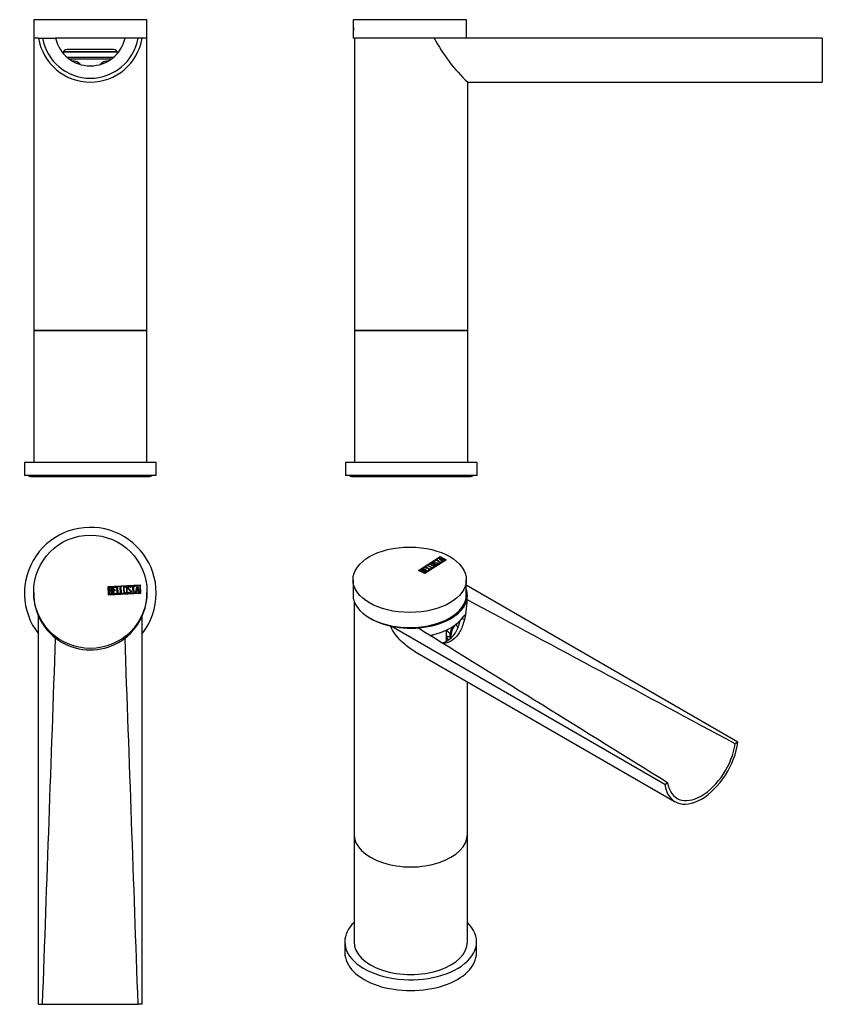
# Model space of a CAD drawing. Units: inches. Extents: x -344 to -39, y -10 to 363.
import ezdxf

# ---------------------------------------------------------------- set-up
doc = ezdxf.new("R2010")
doc.units = ezdxf.units.IN
for name, color, linetype in [('016056', 7, 'Continuous'), ('046083', 7, 'Continuous'), ('882008', 7, 'Continuous'), ('886002', 7, 'Continuous'), ('886020', 7, 'Continuous'), ('886027', 7, 'Continuous'), ('990095', 7, 'Continuous'), ('990328', 7, 'Continuous'), ('Default', 7, 'Continuous')]:
    doc.layers.add(name, color=color, linetype=linetype)

# ---------------------------------------------------------------- blocks, each defined once
blk = doc.blocks.new('SE2')
at = {"layer": '016056', "color": 7, "linetype": 'Continuous', "ltscale": 25.4}
for p, q in [((-291.97, 195.2), (-341.97, 195.2)), ((-341.97, 195.2), (-341.97, 190.2)), ((-291.97, 190.2), (-291.97, 195.2)), ((-291.97, 190.2), (-341.97, 190.2))]:
    blk.add_line(p, q, dxfattribs=at)
at = {"layer": '046083', "color": 7, "linetype": 'Continuous', "ltscale": 25.4}
for p, q in [((-295.47, 245.2), (-338.47, 245.2)), ((-338.47, 245.2), (-338.47, 195.2)), ((-295.47, 195.2), (-295.47, 245.2))]:
    blk.add_line(p, q, dxfattribs=at)
at = {"layer": '882008', "color": 7, "linetype": 'Continuous', "ltscale": 25.4}
for p, q in [((-295.47, 363.2), (-338.47, 363.2)), ((-338.47, 363.2), (-338.47, 356.2)), ((-308.98, 363.2), (-308.98, 363.21)), ((-308.84, 363.2), (-308.84, 363.21)), ((-304.11, 363.21), (-304.11, 363.2)), ((-303.22, 363.2), (-303.22, 363.21)), ((-302.55, 363.21), (-302.55, 363.2)), ((-301.7, 363.2), (-301.7, 363.21)), ((-295.47, 356.2), (-295.47, 363.2))]:
    blk.add_line(p, q, dxfattribs=at)
at = {"layer": '886002', "color": 7, "linetype": 'Continuous', "ltscale": 25.4}
for p, q in [((-336.61, 356.2), (-338.47, 356.2)), ((-338.47, 356.2), (-338.47, 245.2)), ((-303.79, 356.2), (-330.14, 356.2)), ((-295.47, 356.2), (-297.33, 356.2)), ((-295.47, 245.2), (-295.47, 356.2)), ((-308.12, 351.9), (-325.82, 351.9)), ((-338.47, 245.2), (-295.47, 245.2))]:
    blk.add_line(p, q, dxfattribs=at)
for centre, start, end in [((-325.82, 350.4), 90, 173.2635), ((-308.12, 350.4), 6.2039, 90)]:
    blk.add_arc(centre, 1.5, start, end, dxfattribs=at)
at = {"layer": '886020', "color": 7, "linetype": 'Continuous', "ltscale": 25.4}
for p, q in [((-336.61, 356.2), (-335.09, 356.2)), ((-335.09, 356.2), (-330.13, 356.2)), ((-298.85, 356.2), (-303.81, 356.2)), ((-297.33, 356.2), (-298.85, 356.2))]:
    blk.add_line(p, q, dxfattribs=at)
for centre, radius, start, end in [((-316.97, 359.4), 19.9, 189.2536, 350.7464), ((-316.97, 359.4), 18.4, 190.0154, 349.9846), ((-316.97, 359.2), 13.5, 192.8418, 347.1582)]:
    blk.add_arc(centre, radius, start, end, dxfattribs=at)
at = {"layer": '886027', "color": 7, "linetype": 'Continuous', "ltscale": 25.4}
for p, q in [((-306.7, 350.9), (-327.25, 350.9)), ((-327.09, 351.2), (-306.85, 351.2)), ((-308.27, 348.9), (-325.68, 348.9)), ((-309.18, 348.2), (-324.76, 348.2))]:
    blk.add_line(p, q, dxfattribs=at)
at = {"layer": '990095', "color": 7, "linetype": 'Continuous', "ltscale": 25.4}
blk.add_line((-339.54, 189.89), (-294.4, 189.89), dxfattribs=at)
for centre, start, end in [((-339.54, 191.2), 229.7612, 270), ((-294.4, 191.2), 270, 310.2388)]:
    blk.add_arc(centre, 1.31, start, end, dxfattribs=at)
at = {"layer": '990328', "color": 7, "linetype": 'Continuous', "ltscale": 25.4}
for p, q in [((-323.06, 347.45), (-323.2, 347.45)), ((-310.74, 347.45), (-310.88, 347.45))]:
    blk.add_line(p, q, dxfattribs=at)
for centre, start_param, end_param in [((-323.2, 344.5), 0, 0.085514), ((-323.2, 344.5), 5.389789, 6.283185), ((-323.06, 344.5), 5.374178, 6.283185), ((-310.88, 344.5), 0, 0.908543), ((-310.74, 344.5), 0, 0.893981), ((-310.74, 344.5), 6.181522, 6.283185)]:
    blk.add_ellipse(centre, major_axis=(0, 2.95), ratio=0.939693, start_param=start_param, end_param=end_param, dxfattribs=at)
blk = doc.blocks.new('SE3')
at = {"layer": '016056', "color": 7, "linetype": 'Continuous', "ltscale": 25.4}
for p, q in [((-170.2, 195.2), (-220.2, 195.2)), ((-220.2, 195.2), (-220.2, 190.2)), ((-170.2, 190.2), (-170.2, 195.2)), ((-170.2, 190.2), (-220.2, 190.2))]:
    blk.add_line(p, q, dxfattribs=at)
at = {"layer": '046083', "color": 7, "linetype": 'Continuous', "ltscale": 25.4}
for p, q in [((-173.7, 245.2), (-216.7, 245.2)), ((-216.7, 245.2), (-216.7, 195.2)), ((-173.7, 195.2), (-173.7, 245.2))]:
    blk.add_line(p, q, dxfattribs=at)
at = {"layer": '882008', "color": 7, "linetype": 'Continuous', "ltscale": 25.4}
for p, q in [((-174.25, 363.2), (-217.25, 363.2)), ((-217.25, 363.2), (-217.25, 361.42)), ((-197.67, 363.21), (-197.67, 363.2)), ((-197.6, 363.21), (-197.6, 363.2)), ((-197.29, 363.21), (-197.29, 363.2)), ((-196.17, 363.21), (-196.17, 363.2)), ((-195.37, 363.2), (-195.37, 363.21)), ((-195.3, 363.2), (-195.3, 363.21)), ((-174.25, 356.2), (-174.25, 363.2)), ((-217.25, 358), (-217.25, 356.2)), ((-186.46, 356.2), (-217.25, 356.2))]:
    blk.add_line(p, q, dxfattribs=at)
for points, knots in [([(-217.23, 361.8), (-217.25, 361.78), (-217.26, 361.54), (-217.25, 360.76), (-217.24, 360.21), (-217.24, 359.14), (-217.25, 358.61), (-217.26, 357.87), (-217.25, 357.64), (-217.23, 357.61)], [0.3783127, 0.3783127, 0.3783127, 0.3783127, 0.5, 0.5, 0.625, 0.625, 0.75, 0.75, 0.8619743, 0.8619743, 0.8619743, 0.8619743]), ([(-217.1, 358.25), (-217.06, 358.65), (-217.03, 359.19), (-217.03, 360.26), (-217.06, 360.8), (-217.14, 361.54), (-217.19, 361.77), (-217.22, 361.8)], [0, 0, 0, 0, 0.125, 0.125, 0.25, 0.25, 0.364866, 0.364866, 0.364866, 0.364866])]:
    blk.add_open_spline(points, degree=3, knots=knots, dxfattribs=at)
blk.add_open_spline([(-217.22, 357.6), (-217.19, 357.63), (-217.14, 357.87), (-217.1, 358.25)], degree=3, dxfattribs=at)
at = {"layer": '886002', "color": 7, "linetype": 'Continuous', "ltscale": 25.4}
for p, q in [((-216.7, 356.2), (-216.7, 245.2)), ((-186.46, 356.2), (-195.48, 356.2)), ((-173.7, 245.2), (-173.7, 339.5)), ((-216.7, 245.2), (-173.7, 245.2))]:
    blk.add_line(p, q, dxfattribs=at)
at = {"layer": '886020', "color": 7, "linetype": 'Continuous', "ltscale": 25.4}
for p, q in [((-39.2, 356.2), (-186.46, 356.2)), ((-39.2, 356.2), (-39.2, 339.5)), ((-173.7, 339.5), (-39.2, 339.5))]:
    blk.add_line(p, q, dxfattribs=at)
blk.add_arc((-130.81, 385.48), 62.89, 207.7531, 226.9889, dxfattribs=at)
at = {"layer": '990095', "color": 7, "linetype": 'Continuous', "ltscale": 25.4}
blk.add_line((-217.77, 189.89), (-172.63, 189.89), dxfattribs=at)
for centre, start, end in [((-217.77, 191.2), 229.7612, 270), ((-172.63, 191.2), 270, 310.2388)]:
    blk.add_arc(centre, 1.31, start, end, dxfattribs=at)
blk = doc.blocks.new('SE4')
at = {"layer": '016056', "color": 7, "linetype": 'Continuous', "ltscale": 25.4}
for start, end in [(0, 218.22), (321.78, 360)]:
    blk.add_arc((-316.97, 145.55), 25, start, end, dxfattribs=at)
at = {"layer": '882008', "color": 7, "linetype": 'Continuous', "ltscale": 25.4}
for p, q in [((-310.2, 148.05), (-298.08, 148.69)), ((-310.03, 144.86), (-310.2, 148.05)), ((-310.1, 147.96), (-298.17, 148.58)), ((-309.94, 144.96), (-310.1, 147.96)), ((-309.85, 145.09), (-309.99, 147.85)), ((-309.72, 147.62), (-309.67, 146.73)), ((-309.66, 146.49), (-309.6, 145.36)), ((-308.41, 147.93), (-307.21, 147.99)), ((-308.27, 145.17), (-308.41, 147.93)), ((-307.2, 147.74), (-308.15, 147.69)), ((-308.15, 147.69), (-308.1, 146.84)), ((-308.1, 146.84), (-307.52, 146.87)), ((-307.5, 146.61), (-308.09, 146.58)), ((-308.09, 146.58), (-308.03, 145.43)), ((-307.52, 146.87), (-307.5, 146.61)), ((-307.21, 147.99), (-307.2, 147.74)), ((-306.91, 148.01), (-306.66, 148.02)), ((-306.77, 145.25), (-306.91, 148.01)), ((-306.66, 148.02), (-306.53, 145.52)), ((-305.65, 148.07), (-305.4, 148.09)), ((-305.51, 145.32), (-305.65, 148.07)), ((-305.4, 148.09), (-305.27, 145.59)), ((-302.74, 145.98), (-302.5, 145.99)), ((-302.67, 145.79), (-302.74, 145.98)), ((-301.58, 147.78), (-301.84, 147.76)), ((-301.63, 147.94), (-301.58, 147.78)), ((-301.42, 148.3), (-299.98, 148.37)), ((-301.41, 148.04), (-301.42, 148.3)), ((-300.81, 148.08), (-301.41, 148.04)), ((-300.67, 145.57), (-300.81, 148.08)), ((-299.96, 148.12), (-300.56, 148.09)), ((-300.56, 148.09), (-300.42, 145.59)), ((-299.98, 148.37), (-299.96, 148.12)), ((-299.78, 145.62), (-299.25, 148.42)), ((-299.37, 146.46), (-299.52, 145.63)), ((-298.75, 146.49), (-299.37, 146.46)), ((-299.12, 147.77), (-299.3, 146.71)), ((-299.3, 146.71), (-298.83, 146.74)), ((-299.25, 148.42), (-299.06, 148.43)), ((-298.83, 146.74), (-299.12, 147.77)), ((-299.06, 148.43), (-298.27, 145.7)), ((-298.52, 145.69), (-298.75, 146.49)), ((-298.17, 148.58), (-298.02, 145.59)), ((-298.08, 148.69), (-297.91, 145.49)), ((-297.91, 145.49), (-310.03, 144.86)), ((-298.02, 145.59), (-309.94, 144.96)), ((-307.07, 145.24), (-308.27, 145.17)), ((-308.03, 145.43), (-307.08, 145.48)), ((-307.08, 145.48), (-307.07, 145.24)), ((-305.76, 145.31), (-306.77, 145.25)), ((-306.53, 145.52), (-305.77, 145.56)), ((-305.77, 145.56), (-305.76, 145.31)), ((-304.5, 145.37), (-305.51, 145.32)), ((-305.27, 145.59), (-304.51, 145.62)), ((-304.51, 145.62), (-304.5, 145.37)), ((-300.42, 145.59), (-300.67, 145.57)), ((-299.52, 145.63), (-299.78, 145.62)), ((-298.27, 145.7), (-298.52, 145.69))]:
    blk.add_line(p, q, dxfattribs=at)
blk.add_circle((-316.97, 146.1), 21.5, dxfattribs=at)
for points, knots in [([(-309.99, 147.85), (-309.85, 147.86), (-309.71, 147.87), (-309.56, 147.88), (-309.17, 147.9), (-308.91, 147.78), (-308.79, 147.52), (-308.75, 147.44), (-308.73, 147.34), (-308.72, 147.11), (-308.74, 147), (-308.78, 146.91), (-308.82, 146.84), (-308.88, 146.75), (-308.97, 146.63)], [0, 0, 0, 0, 0.186409, 0.186409, 0.186409, 0.581475, 0.581475, 0.581475, 0.707118, 0.707118, 0.854935, 0.854935, 0.854935, 1, 1, 1, 1]), ([(-308.59, 145.95), (-308.58, 145.78), (-308.63, 145.6), (-308.73, 145.43), (-308.85, 145.24), (-308.99, 145.14), (-309.16, 145.13), (-309.39, 145.12), (-309.62, 145.1), (-309.85, 145.09)], [0, 0, 0, 0, 0.308478, 0.308478, 0.308478, 0.615551, 0.615551, 0.615551, 1, 1, 1, 1]), ([(-308.98, 147.22), (-308.98, 147.36), (-309.03, 147.47), (-309.13, 147.54), (-309.21, 147.6), (-309.33, 147.63), (-309.47, 147.63), (-309.56, 147.63), (-309.64, 147.62), (-309.72, 147.62)], [0, 0, 0, 0, 0.372453, 0.372453, 0.372453, 0.745713, 0.745713, 0.745713, 1, 1, 1, 1]), ([(-309.67, 146.73), (-309.54, 146.74), (-309.4, 146.74), (-309.26, 146.75), (-309.17, 146.75), (-309.1, 146.81), (-309.04, 146.93), (-308.99, 147.03), (-308.97, 147.12), (-308.98, 147.22)], [0, 0, 0, 0, 0.408515, 0.408515, 0.408515, 0.700953, 0.700953, 0.700953, 1, 1, 1, 1]), ([(-308.84, 145.94), (-308.85, 146.07), (-308.9, 146.2), (-308.98, 146.32), (-309.08, 146.45), (-309.19, 146.51), (-309.32, 146.51), (-309.43, 146.5), (-309.55, 146.5), (-309.66, 146.49)], [0, 0, 0, 0, 0.351444, 0.351444, 0.351444, 0.700755, 0.700755, 0.700755, 1, 1, 1, 1]), ([(-309.6, 145.36), (-309.47, 145.36), (-309.35, 145.37), (-309.22, 145.38), (-309.09, 145.38), (-309, 145.45), (-308.93, 145.58), (-308.86, 145.69), (-308.84, 145.81), (-308.84, 145.94)], [0, 0, 0, 0, 0.338746, 0.338746, 0.338746, 0.666232, 0.666232, 0.666232, 1, 1, 1, 1]), ([(-302.97, 145.98), (-302.96, 145.82), (-303.02, 145.68), (-303.15, 145.57), (-303.27, 145.46), (-303.42, 145.41), (-303.75, 145.39), (-303.9, 145.43), (-304.04, 145.52), (-304.19, 145.63), (-304.27, 145.76), (-304.28, 145.92), (-304.31, 146.48), (-304.33, 147.04), (-304.36, 147.6), (-304.37, 147.78), (-304.31, 147.92), (-304.17, 148.03), (-304.05, 148.13), (-303.9, 148.18), (-303.73, 148.19), (-303.56, 148.2), (-303.41, 148.16), (-303.28, 148.07), (-303.14, 147.97), (-303.06, 147.83), (-303.05, 147.67), (-303.03, 147.11), (-303, 146.54), (-302.97, 145.98)], [0, 0, 0, 0, 0.065519, 0.065519, 0.065519, 0.132353, 0.132353, 0.198351, 0.198351, 0.198351, 0.264632, 0.264632, 0.264632, 0.498679, 0.498679, 0.498679, 0.567075, 0.567075, 0.567075, 0.633141, 0.633141, 0.633141, 0.699325, 0.699325, 0.699325, 0.765339, 0.765339, 0.765339, 1, 1, 1, 1]), ([(-303.22, 146.01), (-303.25, 146.55), (-303.28, 147.08), (-303.3, 147.62), (-303.31, 147.72), (-303.35, 147.8), (-303.43, 147.87), (-303.51, 147.92), (-303.6, 147.95), (-303.71, 147.94), (-303.8, 147.94), (-303.89, 147.91), (-303.97, 147.85), (-304.07, 147.78), (-304.12, 147.69), (-304.11, 147.58), (-304.08, 147.04), (-304.06, 146.5), (-304.03, 145.97), (-304.02, 145.86), (-303.96, 145.78), (-303.85, 145.72), (-303.77, 145.67), (-303.68, 145.64), (-303.5, 145.65), (-303.41, 145.68), (-303.34, 145.74), (-303.26, 145.81), (-303.21, 145.9), (-303.22, 146.01)], [0, 0, 0, 0, 0.288849, 0.288849, 0.288849, 0.340564, 0.340564, 0.340564, 0.393028, 0.393028, 0.393028, 0.442549, 0.442549, 0.442549, 0.500845, 0.500845, 0.500845, 0.789995, 0.789995, 0.789995, 0.847174, 0.847174, 0.847174, 0.894334, 0.894334, 0.944864, 0.944864, 0.944864, 1, 1, 1, 1]), ([(-302.5, 145.99), (-302.44, 145.89), (-302.4, 145.83), (-302.37, 145.8), (-302.3, 145.74), (-302.22, 145.71), (-301.98, 145.72), (-301.88, 145.77), (-301.8, 145.86), (-301.73, 145.95), (-301.69, 146.06), (-301.71, 146.33), (-301.8, 146.48), (-301.98, 146.63), (-302.07, 146.7), (-302.24, 146.85), (-302.5, 147.06), (-302.68, 147.21), (-302.78, 147.37), (-302.79, 147.73), (-302.75, 147.9), (-302.66, 148.03), (-302.56, 148.18), (-302.42, 148.26), (-301.93, 148.28), (-301.73, 148.17), (-301.63, 147.94)], [0, 0, 0, 0, 0.048951, 0.048951, 0.048951, 0.106425, 0.106425, 0.181492, 0.181492, 0.181492, 0.273256, 0.273256, 0.369321, 0.369321, 0.369321, 0.509369, 0.509369, 0.509369, 0.610165, 0.610165, 0.738813, 0.738813, 0.738813, 0.844639, 0.844639, 1, 1, 1, 1]), ([(-301.45, 146.23), (-301.44, 146.02), (-301.49, 145.84), (-301.61, 145.71), (-301.73, 145.57), (-301.89, 145.5), (-302.25, 145.48), (-302.38, 145.51), (-302.47, 145.58), (-302.51, 145.61), (-302.58, 145.68), (-302.67, 145.79)], [0, 0, 0, 0, 0.309992, 0.309992, 0.309992, 0.61758, 0.61758, 0.839896, 0.839896, 0.839896, 1, 1, 1, 1]), ([(-301.84, 147.76), (-301.88, 147.94), (-302, 148.02), (-302.2, 148.02), (-302.32, 148.01), (-302.41, 147.96), (-302.47, 147.87), (-302.53, 147.79), (-302.55, 147.68), (-302.54, 147.44), (-302.45, 147.3), (-302.26, 147.15), (-302.17, 147.08), (-302, 146.93), (-301.75, 146.71), (-301.56, 146.55), (-301.46, 146.39), (-301.45, 146.23)], [0, 0, 0, 0, 0.168157, 0.168157, 0.168157, 0.278485, 0.278485, 0.278485, 0.427641, 0.427641, 0.566854, 0.566854, 0.566854, 0.800405, 0.800405, 0.800405, 1, 1, 1, 1])]:
    blk.add_open_spline(points, degree=3, knots=knots, dxfattribs=at)
blk.add_open_spline([(-308.97, 146.63), (-308.73, 146.45), (-308.61, 146.22), (-308.59, 145.95)], degree=3, dxfattribs=at)
at = {"layer": '886002', "color": 7, "linetype": 'Continuous', "ltscale": 25.4}
for start, end in [(179.2652, 360), (0, 0.7348)]:
    blk.add_arc((-316.97, 145.55), 21.5, start, end, dxfattribs=at)
at = {"layer": '886020', "color": 7, "linetype": 'Continuous', "ltscale": 25.4}
for p, q in [((-336.61, -10.45), (-336.61, 136.8)), ((-297.33, -10.45), (-297.33, 136.8)), ((-336.61, -10.45), (-335.09, -10.45)), ((-335.09, -10.45), (-298.85, -10.45)), ((-297.33, -10.45), (-298.85, -10.45))]:
    blk.add_line(p, q, dxfattribs=at)
for start, end in [(204.0013, 232.2502), (307.7498, 335.9987)]:
    blk.add_arc((-316.97, 145.55), 21.5, start, end, dxfattribs=at)
for points in [[(-335.09, -10.45), (-333.45, 35.88), (-331.8, 82.21), (-330.13, 128.55)], [(-298.85, -10.45), (-300.49, 35.88), (-302.14, 82.21), (-303.81, 128.55)]]:
    blk.add_open_spline(points, degree=3, dxfattribs=at)
blk = doc.blocks.new('SE5')
at = {"layer": '016056', "color": 7, "linetype": 'Continuous', "ltscale": 25.4}
for p, q in [((-220.4, 13.27), (-220.4, 9.18)), ((-170.4, 9.18), (-170.4, 13.27))]:
    blk.add_line(p, q, dxfattribs=at)
for centre, start_param, end_param in [((-195.4, 13.27), 5.747659, 6.283185), ((-195.4, 13.27), 0, 3.677119), ((-195.4, 9.18), 0, 3.141593)]:
    blk.add_ellipse(centre, major_axis=(-25, 0), ratio=0.57735, start_param=start_param, end_param=end_param, dxfattribs=at)
at = {"layer": '046083', "color": 7, "linetype": 'Continuous', "ltscale": 25.4}
for p, q in [((-216.9, 54.09), (-216.9, 13.27)), ((-173.9, 13.27), (-173.9, 54.09))]:
    blk.add_line(p, q, dxfattribs=at)
for centre in [(-195.4, 54.09), (-195.4, 13.27)]:
    blk.add_ellipse(centre, major_axis=(-21.5, 0), ratio=0.57735, start_param=0, end_param=3.141593, dxfattribs=at)
at = {"layer": '882008', "color": 7, "linetype": 'Continuous', "ltscale": 25.4}
for p, q in [((-192.39, 154.22), (-184.27, 159.43)), ((-192.32, 154.19), (-184.27, 159.35)), ((-192.25, 154.23), (-184.26, 159.35)), ((-182.03, 158.19), (-190.02, 153.07)), ((-182.03, 158.11), (-190.02, 152.99)), ((-181.89, 158.2), (-190.01, 152.99)), ((-186.8, 157.35), (-186.8, 157.25)), ((-186.36, 157.9), (-185.39, 158.53)), ((-186.17, 157.81), (-186.36, 157.9)), ((-186.29, 157.87), (-185.39, 158.45)), ((-186.1, 157.63), (-186.28, 157.52)), ((-186.25, 157.67), (-186.1, 157.63)), ((-186.25, 157.59), (-186.25, 157.67)), ((-186.25, 157.59), (-186.19, 157.57)), ((-185.76, 158.07), (-186.17, 157.81)), ((-183.9, 157.1), (-185.76, 158.07)), ((-185.2, 158.43), (-185.6, 158.18)), ((-185.6, 158.18), (-183.73, 157.21)), ((-185.6, 158.09), (-185.6, 158.18)), ((-185.6, 158.09), (-183.8, 157.16)), ((-185.39, 158.53), (-185.2, 158.43)), ((-185.39, 158.45), (-185.39, 158.53)), ((-185.39, 158.45), (-185.27, 158.39)), ((-184.92, 156.97), (-184.92, 157.05)), ((-184.9, 158.84), (-184.77, 158.93)), ((-183.3, 157.49), (-184.9, 158.84)), ((-184.85, 158.8), (-184.77, 158.84)), ((-184.77, 158.93), (-182.29, 158.13)), ((-184.77, 158.84), (-184.77, 158.93)), ((-184.77, 158.84), (-182.38, 158.08)), ((-184.35, 158.63), (-183.74, 158.13)), ((-184.35, 158.55), (-184.35, 158.63)), ((-183.42, 158.33), (-184.35, 158.63)), ((-184.35, 158.55), (-183.74, 158.04)), ((-184.27, 159.43), (-181.89, 158.2)), ((-184.27, 159.35), (-184.27, 159.43)), ((-184.27, 159.35), (-184.27, 159.35)), ((-184.26, 159.35), (-182.03, 158.19)), ((-183.73, 157.21), (-183.9, 157.1)), ((-183.74, 158.13), (-183.42, 158.33)), ((-183.74, 158.04), (-183.42, 158.25)), ((-183.74, 158.04), (-183.74, 158.13)), ((-183.19, 158.26), (-183.6, 157.99)), ((-183.6, 157.99), (-183.13, 157.59)), ((-183.6, 157.91), (-183.6, 157.99)), ((-183.6, 157.91), (-183.19, 157.56)), ((-183.42, 158.25), (-183.42, 158.33)), ((-183.13, 157.59), (-183.3, 157.49)), ((-182.46, 158.03), (-183.19, 158.26)), ((-182.29, 158.13), (-182.46, 158.03)), ((-182.03, 158.11), (-182.03, 158.19)), ((-182.03, 158.19), (-181.96, 158.15)), ((-190.01, 152.99), (-192.39, 154.22)), ((-192.25, 154.15), (-192.25, 154.23)), ((-190.02, 153.07), (-192.25, 154.23)), ((-190.05, 153.16), (-192.1, 154.23)), ((-191.74, 154.24), (-191.08, 153.9)), ((-191.74, 154.16), (-191.74, 154.24)), ((-191.74, 154.16), (-191.08, 153.82)), ((-191.08, 153.82), (-191.08, 153.9)), ((-191.04, 154.9), (-190.24, 155.42)), ((-188.99, 153.84), (-191.04, 154.9)), ((-190.97, 154.87), (-190.24, 155.34)), ((-190.9, 153.8), (-190.06, 153.37)), ((-190.9, 153.72), (-190.9, 153.8)), ((-190.9, 153.72), (-190.06, 153.29)), ((-190.75, 154.07), (-190.75, 154.17)), ((-190.05, 155.32), (-190.68, 154.91)), ((-190.68, 154.91), (-190.05, 154.58)), ((-190.68, 154.83), (-190.68, 154.91)), ((-190.68, 154.83), (-190.05, 154.5)), ((-190.52, 154.06), (-190.52, 154.15)), ((-190.24, 155.42), (-190.05, 155.32)), ((-190.24, 155.34), (-190.24, 155.42)), ((-190.24, 155.34), (-190.12, 155.28)), ((-190.06, 153.29), (-190.06, 153.37)), ((-190.05, 154.58), (-189.65, 154.83)), ((-190.05, 154.5), (-189.65, 154.75)), ((-190.05, 154.5), (-190.05, 154.58)), ((-190.03, 155.55), (-189.87, 155.65)), ((-187.98, 154.48), (-190.03, 155.55)), ((-189.96, 155.51), (-189.87, 155.57)), ((-189.87, 155.65), (-188, 154.69)), ((-189.87, 155.57), (-189.87, 155.65)), ((-189.87, 155.57), (-188, 154.61)), ((-189.47, 154.74), (-189.86, 154.48)), ((-189.86, 154.48), (-189, 154.04)), ((-189.86, 154.4), (-189.86, 154.48)), ((-189.86, 154.4), (-189, 153.96)), ((-189.77, 153.94), (-189.77, 154.02)), ((-189.72, 153.57), (-189.72, 153.67)), ((-189.65, 154.83), (-189.47, 154.74)), ((-189.65, 154.75), (-189.65, 154.83)), ((-189.65, 154.75), (-189.54, 154.69)), ((-189.19, 156.09), (-189.02, 156.2)), ((-187.14, 155.02), (-189.19, 156.09)), ((-189.12, 156.05), (-189.02, 156.11)), ((-189.02, 156.2), (-187.16, 155.23)), ((-189.02, 156.11), (-189.02, 156.2)), ((-189.02, 156.11), (-187.16, 155.15)), ((-189, 154.04), (-188.36, 154.45)), ((-189, 153.96), (-188.36, 154.36)), ((-189, 153.96), (-189, 154.04)), ((-188.19, 154.35), (-188.99, 153.84)), ((-188.36, 154.45), (-188.19, 154.35)), ((-188.36, 154.36), (-188.36, 154.45)), ((-188.36, 154.36), (-188.26, 154.31)), ((-188, 154.69), (-187.5, 155.01)), ((-188, 154.61), (-187.5, 154.93)), ((-188, 154.61), (-188, 154.69)), ((-187.31, 154.91), (-187.98, 154.48)), ((-187.85, 156.65), (-187.85, 156.55)), ((-187.5, 155.01), (-187.31, 154.91)), ((-187.5, 154.93), (-187.5, 155.01)), ((-187.5, 154.93), (-187.38, 154.87)), ((-187.16, 155.23), (-186.65, 155.55)), ((-187.16, 155.15), (-186.65, 155.47)), ((-187.16, 155.15), (-187.16, 155.23)), ((-186.46, 155.46), (-187.14, 155.02)), ((-186.65, 155.55), (-186.46, 155.46)), ((-186.65, 155.47), (-186.65, 155.55)), ((-186.65, 155.47), (-186.53, 155.41)), ((-185.9, 156.01), (-185.9, 156.11)), ((-185.65, 156.42), (-185.49, 156.52)), ((-185.47, 156.37), (-185.65, 156.42)), ((-185.56, 156.4), (-185.49, 156.44)), ((-185.49, 156.44), (-185.49, 156.52)), ((-184.9, 156.64), (-184.9, 156.74)), ((-217.29, 150.66), (-217.29, 144.95)), ((-190.02, 152.99), (-190.02, 153.07)), ((-174.29, 144.95), (-174.29, 150.66))]:
    blk.add_line(p, q, dxfattribs=at)
for centre in [(-190.36, 152.76), (-190.36, 152.68)]:
    blk.add_arc(centre, 1.39, 64.8701, 96.5141, dxfattribs=at)
blk.add_ellipse((-195.79, 150.66), major_axis=(21.5, 0), ratio=0.57735, dxfattribs=at)
blk.add_ellipse((-195.79, 144.95), major_axis=(21.5, 0), ratio=0.57735, start_param=3.141593, end_param=6.283185, dxfattribs=at)
for points, knots in [([(-185.81, 156.33), (-185.69, 156.27), (-185.64, 156.19), (-185.65, 156.09), (-185.66, 155.99), (-185.72, 155.91), (-185.95, 155.77), (-186.08, 155.72), (-186.25, 155.71), (-186.42, 155.69), (-186.57, 155.71), (-186.69, 155.77), (-187.11, 155.99), (-187.53, 156.2), (-187.94, 156.42), (-188.08, 156.49), (-188.13, 156.57), (-188.11, 156.68), (-188.09, 156.77), (-188.03, 156.85), (-187.92, 156.92), (-187.81, 156.99), (-187.67, 157.04), (-187.51, 157.05), (-187.34, 157.07), (-187.19, 157.05), (-187.07, 156.98), (-186.65, 156.77), (-186.23, 156.55), (-185.81, 156.33)], [0, 0, 0, 0, 0.065519, 0.065519, 0.065519, 0.132353, 0.132353, 0.198351, 0.198351, 0.198351, 0.264632, 0.264632, 0.264632, 0.498679, 0.498679, 0.498679, 0.567075, 0.567075, 0.567075, 0.633141, 0.633141, 0.633141, 0.699325, 0.699325, 0.699325, 0.765339, 0.765339, 0.765339, 1, 1, 1, 1]), ([(-188.12, 156.56), (-188.12, 156.57), (-188.11, 156.58), (-188.11, 156.59), (-188.09, 156.68), (-188.03, 156.77), (-187.92, 156.84), (-187.81, 156.91), (-187.67, 156.96), (-187.51, 156.97), (-187.34, 156.99), (-187.19, 156.97), (-187.07, 156.9), (-186.99, 156.86), (-186.92, 156.83), (-186.84, 156.79)], [0.5587146, 0.5587146, 0.5587146, 0.5587146, 0.5670751, 0.5670751, 0.5670751, 0.633141, 0.633141, 0.633141, 0.6993245, 0.6993245, 0.6993245, 0.7653385, 0.7653385, 0.7653385, 0.80695, 0.80695, 0.80695, 0.80695]), ([(-185.49, 156.52), (-185.38, 156.51), (-185.3, 156.5), (-185.26, 156.5), (-185.17, 156.5), (-185.09, 156.52), (-184.93, 156.63), (-184.89, 156.69), (-184.9, 156.75), (-184.91, 156.82), (-184.97, 156.88), (-185.17, 156.99), (-185.34, 157.01), (-185.58, 157), (-185.69, 156.99), (-185.91, 156.98), (-186.24, 156.96), (-186.48, 156.95), (-186.66, 156.98), (-186.93, 157.12), (-187.02, 157.2), (-187.05, 157.29), (-187.08, 157.39), (-187.03, 157.48), (-186.7, 157.69), (-186.49, 157.73), (-186.25, 157.67)], [0, 0, 0, 0, 0.048951, 0.048951, 0.048951, 0.106425, 0.106425, 0.181492, 0.181492, 0.181492, 0.273256, 0.273256, 0.369321, 0.369321, 0.369321, 0.509369, 0.509369, 0.509369, 0.610165, 0.610165, 0.738813, 0.738813, 0.738813, 0.844639, 0.844639, 1, 1, 1, 1]), ([(-187.06, 157.27), (-187.06, 157.35), (-187, 157.42), (-186.7, 157.61), (-186.49, 157.65), (-186.25, 157.59)], [0.7589926, 0.7589926, 0.7589926, 0.7589926, 0.8446385, 0.8446385, 1, 1, 1, 1]), ([(-186.28, 157.52), (-186.43, 157.58), (-186.57, 157.56), (-186.71, 157.47), (-186.79, 157.42), (-186.82, 157.36), (-186.8, 157.3), (-186.78, 157.25), (-186.72, 157.19), (-186.54, 157.1), (-186.38, 157.08), (-186.14, 157.1), (-186.02, 157.1), (-185.8, 157.11), (-185.46, 157.13), (-185.22, 157.14), (-185.04, 157.11), (-184.92, 157.05)], [0, 0, 0, 0, 0.168157, 0.168157, 0.168157, 0.278485, 0.278485, 0.278485, 0.427641, 0.427641, 0.566854, 0.566854, 0.566854, 0.800405, 0.800405, 0.800405, 1, 1, 1, 1]), ([(-186.8, 157.26), (-186.8, 157.25), (-186.8, 157.23), (-186.8, 157.22), (-186.78, 157.17), (-186.72, 157.11), (-186.54, 157.02), (-186.38, 157), (-186.14, 157.01), (-186.02, 157.02), (-185.8, 157.03), (-185.46, 157.04), (-185.22, 157.06), (-185.04, 157.03), (-184.92, 156.97)], [0.2550816, 0.2550816, 0.2550816, 0.2550816, 0.2784849, 0.2784849, 0.2784849, 0.4276412, 0.4276412, 0.5668537, 0.5668537, 0.5668537, 0.8004046, 0.8004046, 0.8004046, 1, 1, 1, 1]), ([(-184.92, 157.05), (-184.76, 156.97), (-184.67, 156.88), (-184.66, 156.77), (-184.64, 156.67), (-184.71, 156.57), (-184.95, 156.42), (-185.06, 156.38), (-185.18, 156.37), (-185.22, 156.36), (-185.32, 156.37), (-185.47, 156.37)], [0, 0, 0, 0, 0.309992, 0.309992, 0.309992, 0.61758, 0.61758, 0.839896, 0.839896, 0.839896, 1, 1, 1, 1]), ([(-184.92, 156.97), (-184.76, 156.89), (-184.67, 156.79), (-184.66, 156.69), (-184.66, 156.68), (-184.66, 156.68), (-184.66, 156.67)], [0, 0, 0, 0, 0.3099922, 0.3099922, 0.3099922, 0.3354842, 0.3354842, 0.3354842, 0.3354842]), ([(-192.1, 154.23), (-192.01, 154.29), (-191.91, 154.35), (-191.81, 154.41), (-191.55, 154.58), (-191.28, 154.64), (-191.02, 154.58), (-190.93, 154.56), (-190.85, 154.53), (-190.68, 154.44), (-190.61, 154.39), (-190.58, 154.33), (-190.56, 154.29), (-190.53, 154.23), (-190.52, 154.15)], [0, 0, 0, 0, 0.186409, 0.186409, 0.186409, 0.581475, 0.581475, 0.581475, 0.707118, 0.707118, 0.854935, 0.854935, 0.854935, 1, 1, 1, 1]), ([(-192.03, 154.19), (-191.96, 154.24), (-191.89, 154.28), (-191.81, 154.33), (-191.55, 154.5), (-191.28, 154.56), (-191.02, 154.5), (-190.93, 154.48), (-190.85, 154.45), (-190.68, 154.36), (-190.61, 154.31), (-190.58, 154.25), (-190.56, 154.21), (-190.53, 154.15), (-190.52, 154.06)], [0.0457007, 0.0457007, 0.0457007, 0.0457007, 0.1864085, 0.1864085, 0.1864085, 0.5814747, 0.5814747, 0.5814747, 0.7071185, 0.7071185, 0.8549347, 0.8549347, 0.8549347, 1, 1, 1, 1]), ([(-190.94, 154.38), (-191.04, 154.44), (-191.15, 154.46), (-191.27, 154.45), (-191.38, 154.44), (-191.48, 154.41), (-191.58, 154.35), (-191.63, 154.31), (-191.69, 154.28), (-191.74, 154.24)], [0, 0, 0, 0, 0.372453, 0.372453, 0.372453, 0.745713, 0.745713, 0.745713, 1, 1, 1, 1]), ([(-191.08, 153.9), (-190.99, 153.96), (-190.9, 154.02), (-190.81, 154.07), (-190.74, 154.11), (-190.73, 154.17), (-190.78, 154.24), (-190.81, 154.3), (-190.86, 154.35), (-190.94, 154.38)], [0, 0, 0, 0, 0.408515, 0.408515, 0.408515, 0.700953, 0.700953, 0.700953, 1, 1, 1, 1]), ([(-191.08, 153.82), (-190.99, 153.87), (-190.9, 153.93), (-190.81, 153.99), (-190.77, 154.02), (-190.75, 154.04), (-190.75, 154.08)], [0, 0, 0, 0, 0.4085146, 0.4085146, 0.4085146, 0.5812373, 0.5812373, 0.5812373, 0.5812373]), ([(-189.94, 153.92), (-190.03, 153.97), (-190.15, 154), (-190.3, 154.01), (-190.47, 154.03), (-190.59, 154.01), (-190.67, 153.95), (-190.75, 153.9), (-190.83, 153.85), (-190.9, 153.8)], [0, 0, 0, 0, 0.351444, 0.351444, 0.351444, 0.700755, 0.700755, 0.700755, 1, 1, 1, 1]), ([(-190.06, 153.37), (-189.98, 153.42), (-189.89, 153.48), (-189.81, 153.53), (-189.72, 153.59), (-189.7, 153.65), (-189.74, 153.73), (-189.77, 153.8), (-189.84, 153.87), (-189.94, 153.92)], [0, 0, 0, 0, 0.338746, 0.338746, 0.338746, 0.666232, 0.666232, 0.666232, 1, 1, 1, 1]), ([(-190.06, 153.29), (-189.98, 153.34), (-189.89, 153.4), (-189.81, 153.45), (-189.75, 153.49), (-189.72, 153.53), (-189.72, 153.58)], [0, 0, 0, 0, 0.3387465, 0.3387465, 0.3387465, 0.5583637, 0.5583637, 0.5583637, 0.5583637]), ([(-189.77, 154.02), (-189.64, 153.95), (-189.55, 153.86), (-189.5, 153.75), (-189.45, 153.63), (-189.47, 153.53), (-189.59, 153.45), (-189.74, 153.36), (-189.89, 153.26), (-190.05, 153.16)], [0, 0, 0, 0, 0.308478, 0.308478, 0.308478, 0.615551, 0.615551, 0.615551, 1, 1, 1, 1]), ([(-189.77, 153.94), (-189.64, 153.87), (-189.55, 153.78), (-189.5, 153.67), (-189.48, 153.63), (-189.47, 153.59), (-189.47, 153.55)], [0, 0, 0, 0, 0.3084782, 0.3084782, 0.3084782, 0.4103805, 0.4103805, 0.4103805, 0.4103805]), ([(-186.01, 156.24), (-186.41, 156.45), (-186.81, 156.65), (-187.21, 156.86), (-187.28, 156.9), (-187.37, 156.92), (-187.47, 156.91), (-187.57, 156.9), (-187.65, 156.87), (-187.72, 156.83), (-187.79, 156.79), (-187.82, 156.74), (-187.84, 156.69), (-187.86, 156.62), (-187.83, 156.56), (-187.75, 156.52), (-187.35, 156.31), (-186.95, 156.1), (-186.55, 155.89), (-186.47, 155.85), (-186.37, 155.84), (-186.25, 155.86), (-186.15, 155.88), (-186.07, 155.9), (-185.95, 155.98), (-185.92, 156.03), (-185.91, 156.08), (-185.9, 156.14), (-185.93, 156.2), (-186.01, 156.24)], [0, 0, 0, 0, 0.288849, 0.288849, 0.288849, 0.340564, 0.340564, 0.340564, 0.393028, 0.393028, 0.393028, 0.442549, 0.442549, 0.442549, 0.500845, 0.500845, 0.500845, 0.789995, 0.789995, 0.789995, 0.847174, 0.847174, 0.847174, 0.894334, 0.894334, 0.944864, 0.944864, 0.944864, 1, 1, 1, 1]), ([(-187.85, 156.56), (-187.85, 156.51), (-187.82, 156.47), (-187.75, 156.43), (-187.49, 156.3), (-187.23, 156.17), (-186.98, 156.03)], [0.4550972, 0.4550972, 0.4550972, 0.4550972, 0.5008453, 0.5008453, 0.5008453, 0.6875, 0.6875, 0.6875, 0.6875]), ([(-186.59, 155.83), (-186.57, 155.82), (-186.56, 155.82), (-186.55, 155.81), (-186.47, 155.77), (-186.37, 155.76), (-186.25, 155.78), (-186.15, 155.8), (-186.07, 155.82), (-185.95, 155.9), (-185.92, 155.94), (-185.91, 156), (-185.91, 156.01), (-185.9, 156.01), (-185.9, 156.02)], [0.78125, 0.78125, 0.78125, 0.78125, 0.7899948, 0.7899948, 0.7899948, 0.8471738, 0.8471738, 0.8471738, 0.8943344, 0.8943344, 0.9448637, 0.9448637, 0.9448637, 0.9518138, 0.9518138, 0.9518138, 0.9518138]), ([(-185.49, 156.44), (-185.38, 156.43), (-185.3, 156.42), (-185.26, 156.42), (-185.17, 156.42), (-185.09, 156.44), (-184.94, 156.54), (-184.9, 156.59), (-184.9, 156.65)], [0, 0, 0, 0, 0.0489513, 0.0489513, 0.0489513, 0.1064247, 0.1064247, 0.1745067, 0.1745067, 0.1745067, 0.1745067])]:
    blk.add_open_spline(points, degree=3, knots=knots, dxfattribs=at)
for points in [[(-185.87, 156.28), (-185.85, 156.27), (-185.83, 156.26), (-185.81, 156.25)], [(-185.81, 156.25), (-185.7, 156.19), (-185.64, 156.12), (-185.65, 156.03)]]:
    blk.add_open_spline(points, degree=3, dxfattribs=at)
at = {"layer": '886002', "color": 7, "linetype": 'Continuous', "ltscale": 25.4}
for p, q in [((-216.9, 142.59), (-216.9, 54.09)), ((-175.88, 136.02), (-175.03, 135.53)), ((-173.9, 54.09), (-173.9, 111.94))]:
    blk.add_line(p, q, dxfattribs=at)
for centre, major_axis, start_param, end_param in [((-195.4, 144.72), (21.5, 0), 0, 0.190739), ((-195.4, 144.72), (21.5, 0), 3.914167, 6.283185), ((-195.4, 141.21), (21.5, 0), 5.073353, 5.922221), ((-195.4, 131), (19.7, 0), 0.318503, 0.349254), ((-195.4, 54.09), (-21.5, 0), 0, 3.141593)]:
    blk.add_ellipse(centre, major_axis=major_axis, ratio=0.57735, start_param=start_param, end_param=end_param, dxfattribs=at)
for points, knots in [([(-183.59, 126.71), (-182.86, 126.87), (-182.15, 127.15), (-180.81, 127.91), (-180.17, 128.42), (-179.04, 129.63), (-178.55, 130.32), (-177.42, 132.34), (-176.92, 133.75), (-176.56, 135.25)], [0.3795188, 0.3795188, 0.3795188, 0.3795188, 0.5, 0.5, 0.625, 0.625, 0.75, 0.75, 0.9537453, 0.9537453, 0.9537453, 0.9537453]), ([(-174.76, 136.69), (-174.76, 136.69), (-174.76, 136.69), (-174.77, 136.8), (-174.79, 136.89), (-174.85, 137.09), (-174.92, 137.14), (-175.04, 137.11), (-175.09, 137.07), (-175.18, 136.98), (-175.24, 136.91), (-175.29, 136.83)], [0.3747035, 0.3747035, 0.3747035, 0.3747035, 0.375, 0.375, 0.5, 0.5, 0.75, 0.75, 0.875, 0.875, 1, 1, 1, 1])]:
    blk.add_open_spline(points, degree=3, knots=knots, dxfattribs=at)
blk.add_open_spline([(-187.81, 129.6), (-187.89, 129.58), (-187.96, 129.56), (-188.04, 129.54)], degree=3, dxfattribs=at)
at = {"layer": '886020', "color": 7, "linetype": 'Continuous', "ltscale": 25.4}
for p, q in [((-71.21, 89.05), (-174.29, 148.57)), ((-98.98, 73.02), (-203.11, 133.13)), ((-193.86, 123.47), (-95.05, 66.41)), ((-71.21, 89.05), (-72.28, 88.43)), ((-98.98, 73.02), (-97.91, 73.64))]:
    blk.add_line(p, q, dxfattribs=at)
for centre, major_axis, start_param, end_param in [((-195.4, 144.72), (-21.5, 0), 3.015053, 3.332331), ((-195.4, 144.72), (-21.5, 0), 1.2043, 1.697336), ((-85.1, 83.65), (9.95, 17.23), 2.5177, 5.336282), ((-85.1, 83.65), (9.2, 15.93), 2.530996, 5.322985)]:
    blk.add_ellipse(centre, major_axis=major_axis, ratio=0.57735, start_param=start_param, end_param=end_param, dxfattribs=at)
for points, knots in [([(-174.08, 143.15), (-174.13, 141.66), (-174.24, 140.12), (-174.66, 136.99), (-174.96, 135.47), (-175.9, 132.57), (-176.5, 131.26), (-178.1, 128.96), (-179.06, 128.03), (-181.08, 126.86), (-182.06, 126.53), (-183.07, 126.41)], [0, 0, 0, 0, 0.125, 0.125, 0.25, 0.25, 0.375, 0.375, 0.5, 0.5, 0.6017051, 0.6017051, 0.6017051, 0.6017051]), ([(-193.86, 123.46), (-195.64, 124.49), (-197.31, 125.76), (-199.72, 128.1), (-200.54, 129.02), (-202, 130.98), (-202.65, 132.03), (-203.11, 133.13)], [0.7673435, 0.7673435, 0.7673435, 0.7673435, 0.875, 0.875, 0.9375, 0.9375, 1, 1, 1, 1])]:
    blk.add_open_spline(points, degree=3, knots=knots, dxfattribs=at)
for points in [[(-72.28, 88.43), (-106.21, 106.68), (-140.14, 124.92), (-174.08, 143.15)], [(-97.91, 73.64), (-129.51, 93.22), (-161.11, 112.81), (-192.69, 132.41)]]:
    blk.add_open_spline(points, degree=3, dxfattribs=at)
at = {"layer": '886027', "color": 7, "linetype": 'Continuous', "ltscale": 25.4}
blk.add_line((-181.79, 127.39), (-181.79, 131.6), dxfattribs=at)
blk.add_arc((-232.21, 104.66), 56.02, 24.359, 25.8708, dxfattribs=at)
for centre, start_param, end_param in [((-195.79, 125.43), 0.490842, 0.635799), ((-195.79, 138.41), 5.180228, 5.269312)]:
    blk.add_ellipse(centre, major_axis=(17.4, 0), ratio=0.57735, start_param=start_param, end_param=end_param, dxfattribs=at)
blk.add_open_spline([(-180.5, 128.98), (-180.93, 129.02), (-181.36, 129.06), (-181.79, 129.1)], degree=3, dxfattribs=at)
at = {"layer": '990328', "color": 7, "linetype": 'Continuous', "ltscale": 25.4}
for p, q in [((-178.13, 133.57), (-178.37, 133.64)), ((-177.45, 132.52), (-177.83, 133.28))]:
    blk.add_line(p, q, dxfattribs=at)
for centre, start_param, end_param in [((-179.27, 130.83), 4.031517, 5.857709), ((-178.9, 130.73), 2.765114, 5.679351)]:
    blk.add_ellipse(centre, major_axis=(-0.77, -2.85), ratio=0.345066, start_param=start_param, end_param=end_param, dxfattribs=at)

msp = doc.modelspace()

# ---------------------------------------------------------------- block references
at = {"layer": 'Default'}
for name in ['SE2', 'SE3', 'SE4', 'SE5']:
    msp.add_blockref(name, (0, 0), dxfattribs=at)

doc.saveas('drawing.dxf')
